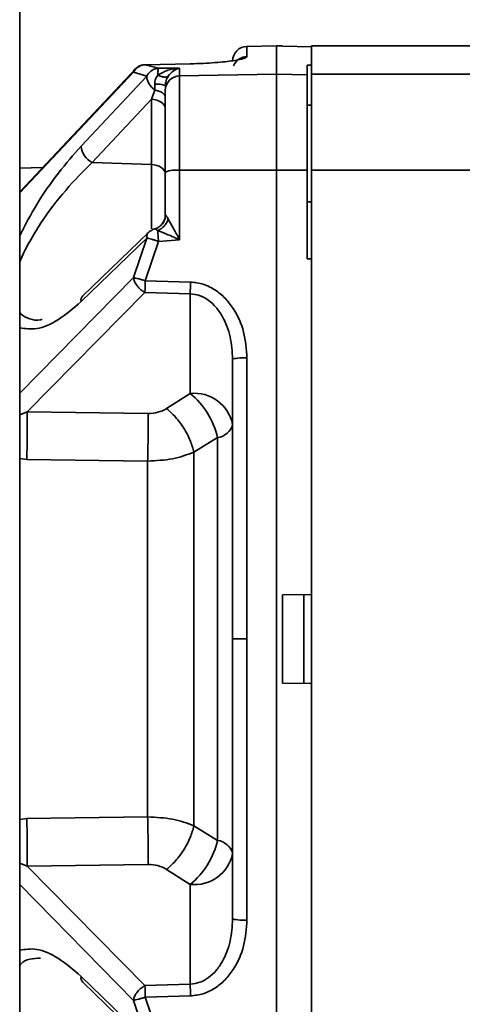
# Paper-space layout 'Blatt3' of a CAD drawing. Units: millimetres. Extents: x 0 to 4200, y 0 to 2970.
# Drawn here: x 1514 to 1544, y 1978 to 2045 of the extents above; entities that cross this region are included whole.
import ezdxf

# ---------------------------------------------------------------- set-up
doc = ezdxf.new("R2010")
doc.units = ezdxf.units.MM

psp = doc.layouts.new('Blatt3')

# ---------------------------------------------------------------- linework, layer by layer
at = {"color": 7, "linetype": 'Continuous', "lineweight": 35, "ltscale": 10}
for p, q in [((1514.2, 1603.094), (1514.2, 2364.094)), ((1531.75, 2043.594), (1529.733, 2043.559)), ((1529.733, 2043.559), (1529.733, 2042.863)), ((1532.15, 2043.587), (1531.75, 2043.594)), ((1531.75, 2043.594), (1531.75, 2041.652)), ((1532.15, 2043.57), (1532.15, 2043.587)), ((1534.15, 2043.535), (1532.15, 2043.57)), ((1546.45, 2043.594), (1534.15, 2043.594)), ((1534.15, 2043.594), (1534.15, 2041.652)), ((1522.134, 2042.049), (1514.2, 2033.627)), ((1521.978, 2041.793), (1522.882, 2041.531)), ((1525.873, 2042.368), (1522.779, 2042.305)), ((1522.779, 2042.305), (1523.684, 2042.058)), ((1525.133, 2042.072), (1523.684, 2042.058)), ((1525.133, 2042.072), (1525.133, 2041.537)), ((1534.15, 2042.278), (1533.85, 2042.284)), ((1533.85, 2041.616), (1533.85, 2042.284)), ((1518.394, 2036.742), (1522.882, 2041.531)), ((1525.133, 2041.537), (1531.75, 2041.652)), ((1525.133, 2041.537), (1525.133, 2035.1)), ((1531.75, 2041.652), (1533.85, 2041.616)), ((1531.75, 2041.652), (1531.75, 2035.114)), ((1533.85, 2035.109), (1533.85, 2041.616)), ((1546.45, 2041.652), (1534.15, 2041.652)), ((1534.15, 2041.652), (1534.15, 2035.114)), ((1523.426, 2040.574), (1523.203, 2039.945)), ((1519.161, 2035.627), (1523.203, 2039.945)), ((1523.203, 2039.945), (1523.203, 2035.491)), ((1534.15, 2039.549), (1533.85, 2039.543)), ((1515.755, 2035.278), (1514.2, 2035.237)), ((1523.203, 2035.491), (1519.161, 2035.627)), ((1524.15, 2034.979), (1524.15, 2032.052)), ((1531.75, 2035.114), (1525.133, 2035.1)), ((1525.133, 2035.1), (1525.133, 2030.351)), ((1531.75, 2035.114), (1531.75, 1971.075)), ((1533.85, 2035.109), (1531.75, 2035.114)), ((1533.85, 2029.04), (1533.85, 2035.109)), ((1534.15, 2035.114), (1534.15, 1971.075)), ((1546.45, 2035.114), (1534.15, 2035.114)), ((1534.164, 2032.945), (1533.845, 2032.952)), ((1523.486, 2031.114), (1523.426, 2031.095)), ((1522.882, 2030.47), (1518.394, 2026.131)), ((1523.007, 2030.856), (1518.517, 2026.526)), ((1522.882, 2030.47), (1521.978, 2027.771)), ((1523.684, 2030.24), (1525.133, 2030.351)), ((1523.684, 2030.24), (1522.779, 2027.555)), ((1534.15, 2029.05), (1533.85, 2029.04)), ((1522.779, 2027.555), (1525.873, 2027.464)), ((1522.762, 2026.756), (1514.707, 2018.613)), ((1522.762, 2026.756), (1525.855, 2026.666)), ((1525.855, 2026.666), (1525.855, 2019.851)), ((1528.75, 2022.212), (1528.75, 2003.094)), ((1529.733, 2022.285), (1529.733, 2003.094)), ((1524.237, 2018.824), (1525.855, 2019.851)), ((1514.707, 2018.613), (1522.971, 2018.489)), ((1526.109, 2015.848), (1527.727, 2016.845)), ((1527.727, 2016.845), (1527.727, 1989.343)), ((1514.681, 2015.35), (1522.945, 2015.243)), ((1532.15, 2006.101), (1534.15, 2006.136)), ((1532.15, 2000.087), (1532.15, 2006.101)), ((1529.733, 2003.094), (1528.75, 2003.094)), ((1528.75, 2003.094), (1528.75, 1983.976)), ((1529.733, 2003.094), (1529.733, 1983.904)), ((1534.15, 2000.052), (1532.15, 2000.087)), ((1522.945, 1990.945), (1514.681, 1990.839)), ((1527.727, 1989.343), (1526.109, 1990.341)), ((1522.971, 1987.7), (1514.707, 1987.576)), ((1514.707, 1987.576), (1522.762, 1979.433)), ((1525.855, 1986.338), (1524.237, 1987.365)), ((1525.855, 1979.523), (1525.855, 1986.338)), ((1518.394, 1980.057), (1522.882, 1975.719)), ((1518.517, 1979.663), (1523.007, 1975.332)), ((1525.855, 1979.523), (1522.762, 1979.433)), ((1525.873, 1978.724), (1522.779, 1978.634)), ((1522.779, 1978.634), (1523.684, 1975.949)), ((1521.978, 1978.418), (1522.882, 1975.719))]:
    psp.add_line(p, q, dxfattribs=at)
at = {"color": 1, "linetype": 'Continuous', "lineweight": 35, "ltscale": 10}
for p, q in [((1521.978, 2041.793), (1514.2, 2033.559)), ((1523.203, 2035.491), (1523.203, 2031.107)), ((1514.2, 2019.868), (1521.978, 2027.771)), ((1514.2, 2018.409), (1514.707, 2018.613)), ((1514.2, 2015.415), (1514.681, 2015.35)), ((1514.2, 1990.774), (1514.681, 1990.839)), ((1514.707, 1987.576), (1514.2, 1987.779)), ((1521.978, 1978.418), (1514.2, 1986.321))]:
    psp.add_line(p, q, dxfattribs=at)
at = {"color": 7, "linetype": 'Continuous', "lineweight": 35, "ltscale": 10, "flags": 128}
for points in [[(1522.772, 2042.295), (1522.773, 2042.301), (1522.776, 2042.309), (1522.779, 2042.305)], [(1525.873, 2042.368), (1525.869, 2042.372), (1525.866, 2042.364), (1525.865, 2042.358)], [(1524.15, 2040.085), (1524.137, 2040.167), (1524.099, 2040.247), (1524.035, 2040.322), (1523.949, 2040.392), (1523.842, 2040.453), (1523.717, 2040.505), (1523.577, 2040.546), (1523.426, 2040.574)], [(1524.15, 2039.303), (1524.132, 2039.425), (1524.079, 2039.541), (1523.993, 2039.65), (1523.876, 2039.746), (1523.733, 2039.826), (1523.569, 2039.887), (1523.39, 2039.927), (1523.203, 2039.945)], [(1524.15, 2034.849), (1524.132, 2034.971), (1524.079, 2035.087), (1523.993, 2035.196), (1523.876, 2035.292), (1523.733, 2035.372), (1523.569, 2035.433), (1523.39, 2035.473), (1523.203, 2035.491)], [(1533.624, 2006.127), (1533.624, 2005.37), (1533.624, 2004.612), (1533.624, 2003.853), (1533.624, 2003.094), (1533.624, 2002.335), (1533.624, 2001.577), (1533.624, 2000.819), (1533.624, 2000.062)]]:
    psp.add_lwpolyline(points, dxfattribs=at)
at = {"color": 7, "linetype": 'Continuous', "lineweight": 35, "ltscale": 100}
for centre, radius, start, end in [((1529.75, 2042.559), 1, 91, 180), ((1525.147, 2040.541), 0.996, 90.78506, 179.79329), ((1523.572, 2039.178), 1.803, 71.27792, 94.64274), ((1519.769, 2036.867), 1.381, 185.17075, 243.85496), ((1524.894, 2032.988), 2.125, 83.54063, 110.48413), ((1523.157, 2032.052), 0.994, 315.24381, 359.97554), ((1564.51, 2026.221), 38.657, 178.15656, 179.34065), ((1529.492, 2018.86), 3.433, 85.96668, 102.46701), ((1526.156, 2017.226), 2.643, 11.02808, 96.54647), ((1522.371, 2015.595), 5.5, 13.13596, 50.69513), ((1440.886, 2017.573), 73.829, 358.27423, 0.80682), ((1527.553, 2018.08), 1.247, 278.03569, 343.73889), ((1440.886, 1988.616), 73.829, 359.19318, 1.72577), ((1522.371, 1990.593), 5.5, 309.30487, 346.86404), ((1527.553, 1988.108), 1.247, 16.26111, 81.96431), ((1526.156, 1988.963), 2.643, 263.45353, 348.97192), ((1529.492, 1987.328), 3.433, 257.53299, 274.03332), ((1561.403, 1979.877), 38.644, 180.65834, 181.84334), ((1564.51, 1979.968), 38.657, 180.65935, 181.84344)]:
    psp.add_arc(centre, radius, start, end, dxfattribs=at)
at = {"color": 1, "linetype": 'Continuous', "lineweight": 35, "ltscale": 100}
for centre, radius, start, end in [((1529.749, 2041.864), 1, 90.94297, 158.43226), ((1518.857, 2026.203), 0.469, 136.47036, 188.75365), ((1518.857, 1979.986), 0.469, 171.24635, 223.52961)]:
    psp.add_arc(centre, radius, start, end, dxfattribs=at)
at = {"color": 7, "linetype": 'Continuous', "lineweight": 35, "ltscale": 10}
for points, knots in [([(1529.733, 2042.863), (1529.69, 2042.818), (1529.604, 2042.728), (1528.989, 2042.602), (1528.255, 2042.507), (1527.567, 2042.444), (1526.761, 2042.393), (1526.168, 2042.376), (1525.873, 2042.368)], [0, 0, 0, 0, 0.25035, 0.500239, 0.625561, 0.750439, 0.875359, 1, 1, 1, 1]), ([(1522.779, 2042.305), (1522.7, 2042.296), (1522.539, 2042.276), (1522.313, 2042.165), (1522.115, 2042.005), (1522.023, 2041.863), (1521.978, 2041.793)], [0, 0, 0, 0, 0.245899, 0.499998, 0.754099, 1, 1, 1, 1]), ([(1522.777, 2042.306), (1522.746, 2042.306), (1522.664, 2042.306), (1522.528, 2042.276), (1522.382, 2042.224), (1522.248, 2042.15), (1522.177, 2042.086), (1522.142, 2042.054)], [0, 0, 0, 0, 0.130565, 0.342962, 0.561937, 0.782588, 1, 1, 1, 1]), ([(1522.882, 2041.531), (1522.927, 2041.602), (1523.018, 2041.748), (1523.216, 2041.912), (1523.442, 2042.027), (1523.604, 2042.048), (1523.684, 2042.058)], [0, 0, 0, 0, 0.245795, 0.500003, 0.754209, 1, 1, 1, 1]), ([(1525.133, 2042.072), (1524.861, 2042.043), (1524.337, 2041.987), (1523.861, 2041.725), (1523.632, 2041.598)], [0, 0, 0, 0, 0.518338, 1, 1, 1, 1]), ([(1525.133, 2042.072), (1524.992, 2042.031), (1524.719, 2041.951), (1524.474, 2041.666), (1524.356, 2041.529)], [0, 0, 0, 0, 0.518073, 1, 1, 1, 1]), ([(1523.632, 2041.598), (1523.576, 2041.506), (1523.495, 2041.374), (1523.436, 2041.152), (1523.43, 2041.038), (1523.426, 2040.974)], [0, 0, 0, 0, 0.498917, 0.719682, 1, 1, 1, 1]), ([(1523.632, 2041.598), (1523.709, 2041.564), (1523.867, 2041.495), (1524.078, 2041.452), (1524.254, 2041.458), (1524.323, 2041.505), (1524.356, 2041.529)], [0, 0, 0, 0, 0.245016, 0.5, 0.754984, 1, 1, 1, 1]), ([(1524.356, 2041.529), (1524.328, 2041.483), (1524.273, 2041.395), (1524.206, 2041.234), (1524.16, 2041.062), (1524.154, 2040.943), (1524.15, 2040.885)], [0, 0, 0, 0, 0.281564, 0.538124, 0.775011, 1, 1, 1, 1]), ([(1523.426, 2040.574), (1523.426, 2040.638), (1523.426, 2040.764), (1523.426, 2040.904), (1523.426, 2040.974)], [0, 0, 0, 0, 0.500001, 1, 1, 1, 1]), ([(1524.15, 2034.979), (1524.15, 2035.653), (1524.15, 2037.041), (1524.15, 2038.801), (1524.15, 2040.095), (1524.15, 2040.398), (1524.15, 2040.545)], [0, 0, 0, 0, 0.242978, 0.5, 0.757022, 1, 1, 1, 1]), ([(1524.165, 2032.043), (1524.154, 2031.939), (1524.13, 2031.725), (1523.97, 2031.439), (1523.738, 2031.211), (1523.543, 2031.134), (1523.449, 2031.097)], [0, 0, 0, 0, 0.244483, 0.501289, 0.757395, 1, 1, 1, 1]), ([(1523.632, 2030.98), (1523.709, 2031.016), (1523.867, 2031.091), (1524.078, 2031.279), (1524.254, 2031.506), (1524.323, 2031.674), (1524.356, 2031.756)], [0, 0, 0, 0, 0.245016, 0.5, 0.754984, 1, 1, 1, 1]), ([(1524.15, 2032.052), (1524.153, 2032.052), (1524.16, 2032.051), (1524.206, 2031.993), (1524.273, 2031.896), (1524.328, 2031.804), (1524.356, 2031.756)], [0, 0, 0, 0, 0.225041, 0.461886, 0.718437, 1, 1, 1, 1]), ([(1524.356, 2031.756), (1524.474, 2031.546), (1524.719, 2031.111), (1524.992, 2030.61), (1525.133, 2030.351)], [0, 0, 0, 0, 0.481974, 1, 1, 1, 1]), ([(1523.439, 2031.098), (1523.396, 2031.085), (1523.295, 2031.055), (1523.147, 2030.976), (1523.059, 2030.902), (1523.015, 2030.864)], [0, 0, 0, 0, 0.270706, 0.63246, 1, 1, 1, 1]), ([(1523.451, 2031.095), (1523.447, 2031.097), (1523.429, 2031.105), (1523.427, 2031.099), (1523.426, 2031.095)], [0, 0, 0, 0, 0.202114, 1, 1, 1, 1]), ([(1523.632, 2030.98), (1523.861, 2030.889), (1524.337, 2030.701), (1524.861, 2030.471), (1525.133, 2030.351)], [0, 0, 0, 0, 0.481717, 1, 1, 1, 1]), ([(1523.632, 2030.98), (1523.635, 2030.93), (1523.641, 2030.834), (1523.654, 2030.642), (1523.669, 2030.442), (1523.679, 2030.305), (1523.684, 2030.24)], [0, 0, 0, 0, 0.276002, 0.537939, 0.780256, 1, 1, 1, 1]), ([(1523.684, 2030.24), (1523.604, 2030.267), (1523.442, 2030.322), (1523.216, 2030.39), (1523.018, 2030.443), (1522.927, 2030.461), (1522.882, 2030.47)], [0, 0, 0, 0, 0.245792, 0.499998, 0.754206, 1, 1, 1, 1]), ([(1521.978, 2027.771), (1521.998, 2027.68), (1522.039, 2027.493), (1522.223, 2027.195), (1522.474, 2026.928), (1522.668, 2026.812), (1522.762, 2026.756)], [0, 0, 0, 0, 0.2419808, 0.5, 0.7580193, 1, 1, 1, 1]), ([(1521.978, 2027.771), (1522.023, 2027.762), (1522.115, 2027.745), (1522.313, 2027.694), (1522.539, 2027.631), (1522.7, 2027.58), (1522.779, 2027.555)], [0, 0, 0, 0, 0.245901, 0.500001, 0.7541, 1, 1, 1, 1]), ([(1522.779, 2027.555), (1522.777, 2027.483), (1522.773, 2027.336), (1522.768, 2027.121), (1522.764, 2026.92), (1522.763, 2026.81), (1522.762, 2026.756)], [0, 0, 0, 0, 0.246966, 0.499999, 0.753033, 1, 1, 1, 1]), ([(1525.873, 2027.464), (1526.168, 2027.431), (1526.761, 2027.363), (1527.567, 2026.956), (1528.255, 2026.386), (1528.989, 2025.45), (1529.604, 2024.066), (1529.69, 2022.879), (1529.733, 2022.285)], [0, 0, 0, 0, 0.124664, 0.249559, 0.374443, 0.499739, 0.749667, 1, 1, 1, 1]), ([(1525.855, 2026.666), (1526.073, 2026.638), (1526.524, 2026.58), (1527.121, 2026.234), (1527.641, 2025.744), (1528.198, 2024.935), (1528.656, 2023.732), (1528.719, 2022.723), (1528.75, 2022.212)], [0, 0, 0, 0, 0.112256, 0.232543, 0.347881, 0.479115, 0.736622, 1, 1, 1, 1]), ([(1522.945, 2015.243), (1522.952, 2015.517), (1522.967, 2016.078), (1522.978, 2016.973), (1522.981, 2017.821), (1522.974, 2018.27), (1522.971, 2018.489)], [0, 0, 0, 0, 0.244581, 0.5, 0.75542, 1, 1, 1, 1]), ([(1524.237, 2018.824), (1524.05, 2018.726), (1523.677, 2018.529), (1523.206, 2018.502), (1522.971, 2018.489)], [0, 0, 0, 0, 0.5001264, 1, 1, 1, 1]), ([(1524.237, 2018.824), (1524.444, 2018.642), (1524.87, 2018.268), (1525.436, 2017.496), (1525.886, 2016.653), (1526.036, 2016.112), (1526.109, 2015.848)], [0, 0, 0, 0, 0.243772, 0.5, 0.756228, 1, 1, 1, 1]), ([(1522.945, 2015.243), (1523.531, 2015.271), (1524.696, 2015.327), (1525.64, 2015.675), (1526.109, 2015.848)], [0, 0, 0, 0, 0.503311, 1, 1, 1, 1]), ([(1526.109, 2015.848), (1526.109, 2013.784), (1526.109, 2009.655), (1526.109, 2003.094), (1526.109, 1996.534), (1526.109, 1992.405), (1526.109, 1990.341)], [0, 0, 0, 0, 0.25, 0.5, 0.75, 1, 1, 1, 1]), ([(1526.109, 1990.341), (1525.64, 1990.514), (1524.696, 1990.862), (1523.531, 1990.917), (1522.945, 1990.945)], [0, 0, 0, 0, 0.496694, 1, 1, 1, 1]), ([(1522.971, 1987.7), (1522.974, 1987.919), (1522.981, 1988.367), (1522.978, 1989.216), (1522.967, 1990.111), (1522.952, 1990.671), (1522.945, 1990.945)], [0, 0, 0, 0, 0.244581, 0.5, 0.75542, 1, 1, 1, 1]), ([(1526.109, 1990.341), (1526.036, 1990.077), (1525.886, 1989.536), (1525.436, 1988.693), (1524.87, 1987.92), (1524.444, 1987.547), (1524.237, 1987.365)], [0, 0, 0, 0, 0.243773, 0.500001, 0.756228, 1, 1, 1, 1]), ([(1522.971, 1987.7), (1523.206, 1987.687), (1523.677, 1987.66), (1524.05, 1987.463), (1524.237, 1987.365)], [0, 0, 0, 0, 0.499867, 1, 1, 1, 1]), ([(1528.75, 1983.976), (1528.719, 1983.466), (1528.656, 1982.457), (1528.201, 1981.265), (1527.649, 1980.454), (1527.135, 1979.964), (1526.529, 1979.611), (1526.078, 1979.552), (1525.855, 1979.523)], [0, 0, 0, 0, 0.263392, 0.520858, 0.646112, 0.767448, 0.885152, 1, 1, 1, 1]), ([(1529.733, 1983.904), (1529.69, 1983.31), (1529.604, 1982.123), (1528.989, 1980.738), (1528.255, 1979.803), (1527.567, 1979.233), (1526.761, 1978.826), (1526.168, 1978.758), (1525.873, 1978.724)], [0, 0, 0, 0, 0.25035, 0.500239, 0.625561, 0.750439, 0.875359, 1, 1, 1, 1]), ([(1522.762, 1979.433), (1522.673, 1979.38), (1522.487, 1979.269), (1522.237, 1979.012), (1522.043, 1978.709), (1521.999, 1978.514), (1521.978, 1978.418)], [0, 0, 0, 0, 0.228557, 0.481135, 0.744056, 1, 1, 1, 1]), ([(1522.779, 1978.634), (1522.7, 1978.609), (1522.539, 1978.558), (1522.313, 1978.494), (1522.115, 1978.444), (1522.023, 1978.427), (1521.978, 1978.418)], [0, 0, 0, 0, 0.245899, 0.499998, 0.754099, 1, 1, 1, 1])]:
    psp.add_open_spline(points, degree=3, knots=knots, dxfattribs=at)
at = {"color": 1, "linetype": 'Continuous', "lineweight": 35, "ltscale": 10}
for points, knots in [([(1522.154, 2042.042), (1522.121, 2042.027), (1522.022, 2041.981), (1521.996, 2041.869), (1521.978, 2041.793)], [0, 0, 0, 0, 0.330417, 1, 1, 1, 1]), ([(1514.2, 2030.633), (1514.574, 2031.348), (1515.365, 2032.861), (1516.849, 2034.977), (1517.879, 2036.154), (1518.394, 2036.742)], [0, 0, 0, 0, 0.309939, 0.655145, 1, 1, 1, 1]), ([(1514.2, 2028.763), (1514.228, 2028.846), (1514.387, 2029.331), (1514.885, 2030.26), (1515.867, 2031.882), (1517.338, 2033.817), (1518.552, 2035.023), (1519.161, 2035.627)], [0, 0, 0, 0, 0.032955, 0.191425, 0.352014, 0.675181, 1, 1, 1, 1]), ([(1523.632, 2030.98), (1523.603, 2031.002), (1523.546, 2031.046), (1523.482, 2031.083), (1523.461, 2031.091), (1523.451, 2031.095)], [0, 0, 0, 0, 0.364255, 0.728172, 1, 1, 1, 1]), ([(1523.016, 2030.863), (1523.014, 2030.862), (1522.955, 2030.831), (1522.894, 2030.7), (1522.886, 2030.548), (1522.882, 2030.47)], [0, 0, 0, 0, 0.013106, 0.497374, 1, 1, 1, 1]), ([(1518.394, 2026.131), (1517.879, 2025.688), (1516.849, 2024.802), (1515.365, 2024.154), (1514.574, 2024.286), (1514.2, 2024.349)], [0, 0, 0, 0, 0.344869, 0.690079, 1, 1, 1, 1]), ([(1515.738, 2024.913), (1515.703, 2024.903), (1515.383, 2024.806), (1514.894, 2024.964), (1514.387, 2025.12), (1514.228, 2025.373), (1514.2, 2025.417)], [0, 0, 0, 0, 0.053031, 0.484746, 0.911577, 1, 1, 1, 1]), ([(1514.2, 1981.839), (1514.574, 1981.902), (1515.365, 1982.035), (1516.849, 1981.387), (1517.879, 1980.5), (1518.394, 1980.057)], [0, 0, 0, 0, 0.309939, 0.655145, 1, 1, 1, 1]), ([(1514.2, 1980.772), (1514.228, 1980.815), (1514.387, 1981.067), (1514.881, 1981.264), (1515.382, 1981.291), (1515.634, 1981.305)], [0, 0, 0, 0, 0.093619, 0.5438, 1, 1, 1, 1])]:
    psp.add_open_spline(points, degree=3, knots=knots, dxfattribs=at)
at = {"color": 7, "linetype": 'Continuous', "lineweight": 35, "ltscale": 10}
for points in [[(1523.632, 2041.598), (1523.635, 2041.659), (1523.64, 2041.781), (1523.653, 2041.92), (1523.667, 2042.02), (1523.678, 2042.046), (1523.684, 2042.058)], [(1523.426, 2040.574), (1523.345, 2040.647), (1523.184, 2040.792), (1523.005, 2041.05), (1522.89, 2041.309), (1522.885, 2041.457), (1522.882, 2041.531)], [(1522.945, 1990.945), (1522.945, 1992.913), (1522.945, 1996.849), (1522.945, 2003.094), (1522.945, 2009.34), (1522.945, 2013.276), (1522.945, 2015.243)]]:
    psp.add_open_spline(points, degree=3, dxfattribs=at)

doc.saveas('drawing.dxf')
